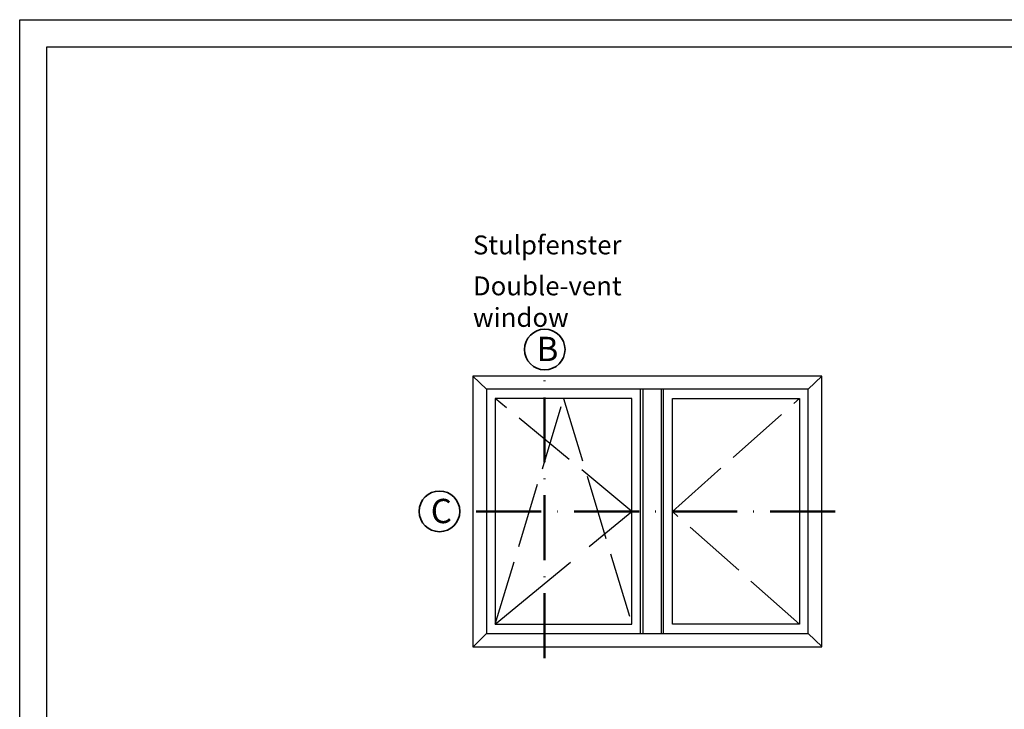
# Model space of a CAD drawing. Units: millimetres. Extents: x 2160 to 23610, y 389 to 3711.
# Drawn here: x 4650 to 4832, y 2373 to 2500 of the extents above; entities that cross this region are included whole.
import ezdxf

# ---------------------------------------------------------------- set-up
doc = ezdxf.new("R2010")
doc.units = ezdxf.units.MM
for name, pattern in [('ACAD_ISO02W100', [15, 12, -3]), ('ACAD_ISO10W100', [18, 12, -3, 0, -3]), ('AUSGEZOGEN', [0])]:
    doc.linetypes.add(name, pattern=pattern)
doc.layers.add('nicht drucken', color=6, linetype='Continuous', plot=False)
doc.layers.add('RAHMEN', color=7, linetype='AUSGEZOGEN')
for name, color, linetype, lineweight in [('S02_Beschriftung', 1, 'Continuous', 25), ('S03_AL_Kontur', 255, 'Continuous', 35), ('S19_Schnittlinie_dünn', 1, 'ACAD_ISO10W100', 50), ('S23_Konstruktion_025', 5, 'Continuous', 25)]:
    doc.layers.add(name, color=color, linetype=linetype, lineweight=lineweight)
doc.styles.add('K_A0_9', font='arial.ttf', dxfattribs={"height": 8.9808})
doc.styles.get("Standard").update_dxf_attribs({"font": 'arial.ttf'})

# ---------------------------------------------------------------- blocks, each defined once
blk = doc.blocks.new('Rahmen A1')
at = {"layer": 'nicht drucken'}
blk.add_lwpolyline([(-594, 841), (0, 841), (0, 0), (-594, 0)], close=True, dxfattribs=at)
at = {"layer": 'RAHMEN', "color": 0}
blk.add_lwpolyline([(-5, 5), (-589, 5), (-589, 836), (-5, 836)], close=True, dxfattribs=at)

msp = doc.modelspace()

# ---------------------------------------------------------------- linework, layer by layer
at = {"layer": 'RAHMEN', "color": 0}
for points in [[(4650.211116891445, 2499.931626475161), (5244.211116891445, 2499.931626475161), (5244.211116891445, 1658.931626475161), (4650.211116891445, 1658.931626475161)], [(5239.211116891445, 1663.931626475161), (4655.211116891445, 1663.931626475161), (4655.211116891445, 2494.931626475161), (5239.211116891445, 2494.931626475161)]]:
    msp.add_lwpolyline(points, close=True, dxfattribs=at)
at = {"layer": 'S03_AL_Kontur'}
for centre in [(4747.221654753675, 2438.99059897581), (4727.772639880476, 2409.10106114881)]:
    msp.add_circle(centre, 3.755229136025493, dxfattribs=at)
at = {"layer": 'S19_Schnittlinie_dünn'}
for p, q in [((4747.176938764783, 2381.9617956951), (4747.176938764783, 2435.235636080602)), ((4800.854685039836, 2409.101067503893), (4731.527869016497, 2409.101067503893))]:
    msp.add_line(p, q, dxfattribs=at)
at = {"layer": 'S23_Konstruktion_025', "linetype": 'ByBlock'}
for p, q in [((4736.459491342628, 2431.696563928504), (4733.958699987975, 2434.102836077821)), ((4798.41980160142, 2434.102836077821), (4733.958699987975, 2434.102836077821)), ((4733.958699987975, 2434.102836077821), (4733.958699987975, 2384.099299050971)), ((4795.918410972581, 2431.693209643688), (4798.419801106567, 2434.098859338402)), ((4798.41980160142, 2384.09929905097), (4798.41980160142, 2434.102836077821)), ((4795.918411389977, 2431.696563928505), (4736.446635045871, 2431.696563928505)), ((4736.446635045871, 2431.696563928505), (4736.460090199417, 2386.505571200286)), ((4764.939169522663, 2386.505571200286), (4764.939169522663, 2431.696563928504)), ((4765.365962765572, 2431.6966284812), (4765.365962765572, 2386.505571200286)), ((4768.734112765573, 2431.696563928504), (4768.734112765573, 2386.505571200286)), ((4769.168712765572, 2386.505571200286), (4769.168712765572, 2431.696563928504)), ((4795.918411389977, 2386.505571200286), (4795.918411389977, 2431.696563928505)), ((4763.308615875543, 2429.93586194232), (4738.090643846531, 2429.935861942319)), ((4738.090643846531, 2429.935861942319), (4738.090643846531, 2388.26627318647)), ((4763.308615875543, 2388.26627318647), (4763.308615875543, 2429.93586194232)), ((4770.799266412693, 2388.26627318647), (4770.799266412693, 2429.93586194232)), ((4770.799266412693, 2429.93586194232), (4794.287857742863, 2429.935861942319)), ((4794.287857742863, 2429.935861942319), (4794.287857742863, 2388.26627318647)), ((4738.090643846531, 2388.26627318647), (4763.308615875543, 2388.26627318647)), ((4794.287857742863, 2388.26627318647), (4770.799266412693, 2388.26627318647)), ((4736.459491342639, 2386.505571200273), (4734.013660805552, 2384.099359460585)), ((4736.460090199417, 2386.505571200286), (4795.918411389977, 2386.505571200286)), ((4795.918410972592, 2386.508925485102), (4798.419801106579, 2384.103275790389)), ((4733.958699987975, 2384.099299050971), (4798.41980160142, 2384.09929905097))]:
    msp.add_line(p, q, dxfattribs=at)
at = {"layer": 'S23_Konstruktion_025', "linetype": 'ACAD_ISO02W100'}
for p, q in [((4763.308615875543, 2409.100946684665), (4738.090643846531, 2429.935861942319)), ((4738.090643846531, 2388.26627318647), (4750.699629861037, 2429.935861942319)), ((4750.699629861037, 2429.935861942319), (4763.308615875543, 2388.26627318647)), ((4770.799266412693, 2409.100946684665), (4794.287857742863, 2429.935861942319)), ((4794.287857742863, 2388.26627318647), (4770.799266412693, 2409.100946684665))]:
    msp.add_line(p, q, dxfattribs=at)
at = {"layer": 'S23_Konstruktion_025', "linetype": 'ACAD_ISO02W100', "ltscale": 1.5}
msp.add_line((4738.090643846531, 2388.26627318647), (4763.308615875543, 2409.100946684665), dxfattribs=at)

# ---------------------------------------------------------------- block references
msp.add_blockref('Rahmen A1', (5244.211116891445, 1658.931626475161))

# ---------------------------------------------------------------- texts
at = {"layer": 'S02_Beschriftung', "color": 7, "linetype": 'Continuous'}
for s, p in [('Stulpfenster', (4733.958699983076, 2456.57205259799)), ('Double-vent', (4733.958699983076, 2449.004860931324)), ('window', (4733.958699983076, 2443.183944264657))]:
    msp.add_text(s, height=3.49255, dxfattribs=at).set_placement(p)
at = {"layer": 'S02_Beschriftung', "style": 'K_A0_9'}
for s, p in [('B', (4745.713240918614, 2436.859111321074)), ('C', (4726.161201600508, 2406.918551138454))]:
    msp.add_text(s, height=4.4904, dxfattribs=at).set_placement(p)

doc.saveas('drawing.dxf')
